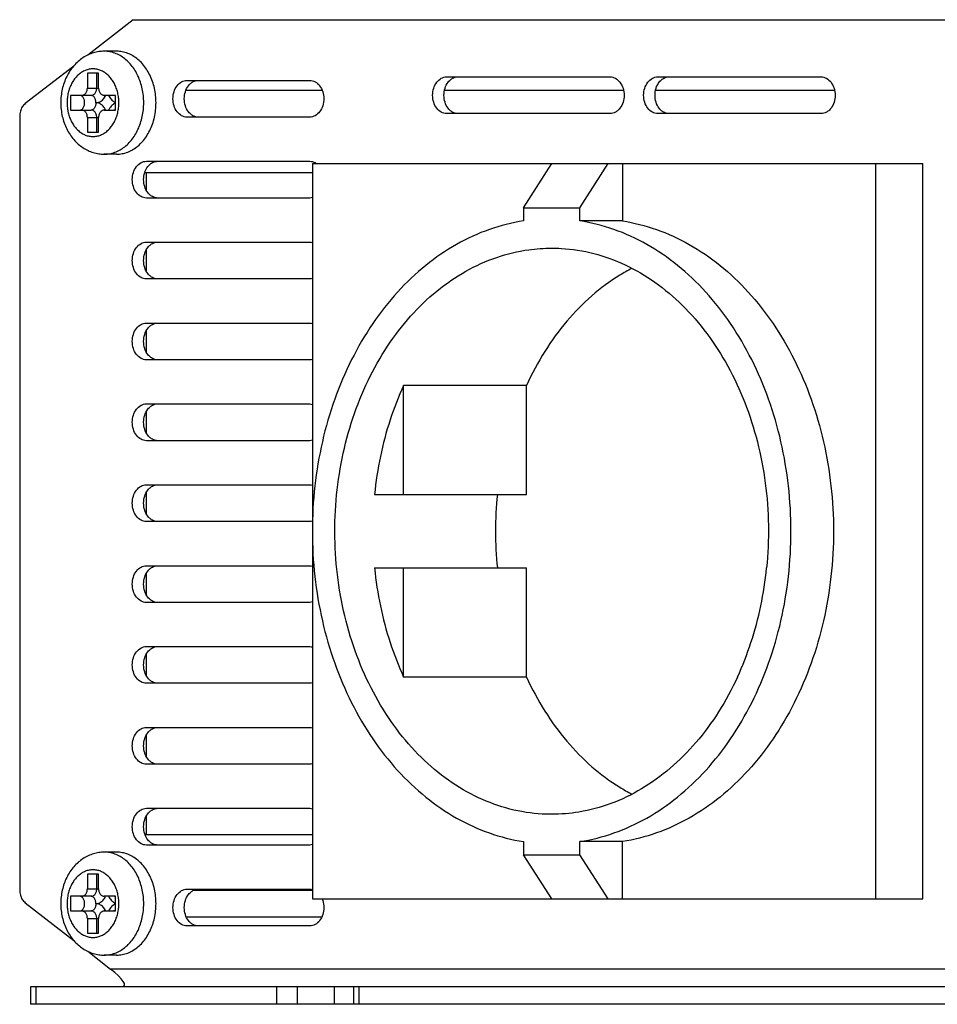
# Model space of a CAD drawing. Units: millimetres. Extents: x 2126 to 3326, y 541 to 1570.
# Drawn here: x 2802 to 2865, y 1105 to 1172 of the extents above; entities that cross this region are included whole.
import ezdxf

# ---------------------------------------------------------------- set-up
doc = ezdxf.new("R2010")
doc.units = ezdxf.units.MM
doc.layers.add('02___PRT_ALL_AXES', color=7, linetype='Continuous')

msp = doc.modelspace()

# ---------------------------------------------------------------- linework, layer by layer
at = {"color": 7, "linetype": 'Continuous'}
for p, q in [((2806.893, 1168.356), (2806.893, 1167.356)), ((2807.659, 1168.356), (2806.893, 1168.356)), ((2807.536, 1167.356), (2807.536, 1168.356)), ((2807.659, 1167.356), (2807.659, 1168.356)), ((2806.893, 1167.356), (2807.659, 1167.356)), ((2813.611, 1167.202), (2822.853, 1167.202)), ((2831.203, 1167.202), (2843.352, 1167.202)), ((2845.557, 1167.202), (2857.706, 1167.202)), ((2805.744, 1166.856), (2805.744, 1165.856)), ((2807.153, 1166.856), (2805.744, 1166.856)), ((2808.808, 1166.856), (2808.042, 1166.856)), ((2808.808, 1165.856), (2808.808, 1166.856)), ((2805.744, 1165.856), (2807.153, 1165.856)), ((2808.042, 1165.856), (2808.808, 1165.856)), ((2806.893, 1165.356), (2806.893, 1164.356)), ((2806.893, 1165.356), (2807.659, 1165.356)), ((2807.536, 1164.356), (2807.536, 1165.356)), ((2807.659, 1164.356), (2807.659, 1165.356)), ((2814.346, 1165.402), (2822.118, 1165.402)), ((2806.893, 1164.356), (2807.659, 1164.356)), ((2822.218, 1162.219), (2822.218, 1137.575)), ((2822.218, 1162.219), (2863.734, 1162.219)), ((2836.561, 1159.219), (2838.49, 1162.219)), ((2840.391, 1159.219), (2842.32, 1162.219)), ((2843.284, 1162.219), (2843.284, 1158.321)), ((2860.52, 1112.219), (2860.52, 1162.219)), ((2863.734, 1112.219), (2863.734, 1162.219)), ((2810.796, 1161.602), (2822.218, 1161.602)), ((2810.915, 1160.416), (2810.915, 1161.602)), ((2836.561, 1159.219), (2836.561, 1158.321)), ((2836.561, 1159.219), (2840.391, 1159.219)), ((2840.391, 1158.321), (2840.391, 1159.219)), ((2843.284, 1158.321), (2840.391, 1158.321)), ((2810.915, 1154.916), (2810.915, 1156.336)), ((2810.915, 1149.416), (2810.915, 1150.836)), ((2828.408, 1139.719), (2828.408, 1147.134)), ((2836.764, 1147.134), (2828.408, 1147.134)), ((2836.764, 1139.719), (2836.764, 1147.134)), ((2810.915, 1143.916), (2810.915, 1145.336)), ((2810.915, 1138.416), (2810.915, 1139.836)), ((2826.426, 1139.719), (2836.764, 1139.719)), ((2822.218, 1136.862), (2822.218, 1112.219)), ((2810.915, 1132.916), (2810.915, 1134.336)), ((2826.426, 1134.719), (2836.764, 1134.719)), ((2828.408, 1127.303), (2828.408, 1134.719)), ((2836.764, 1127.303), (2836.764, 1134.719)), ((2810.915, 1127.416), (2810.915, 1128.836)), ((2836.764, 1127.303), (2828.408, 1127.303)), ((2810.915, 1121.916), (2810.915, 1123.336)), ((2810.915, 1116.602), (2810.915, 1117.836)), ((2810.819, 1116.602), (2822.218, 1116.602)), ((2836.561, 1116.116), (2836.561, 1115.219)), ((2840.391, 1115.219), (2840.391, 1116.116)), ((2843.284, 1116.116), (2840.391, 1116.116)), ((2843.284, 1112.219), (2843.284, 1116.116)), ((2838.49, 1112.219), (2836.561, 1115.219)), ((2836.561, 1115.219), (2840.391, 1115.219)), ((2842.32, 1112.219), (2840.391, 1115.219)), ((2806.894, 1113.895), (2806.894, 1112.895)), ((2807.66, 1113.895), (2806.894, 1113.895)), ((2807.536, 1112.895), (2807.536, 1113.895)), ((2807.66, 1112.895), (2807.66, 1113.895)), ((2806.894, 1112.895), (2807.66, 1112.895)), ((2814.161, 1112.802), (2822.218, 1112.802)), ((2805.744, 1112.395), (2805.744, 1111.395)), ((2807.153, 1112.395), (2805.744, 1112.395)), ((2808.809, 1112.395), (2808.043, 1112.395)), ((2808.809, 1111.395), (2808.809, 1112.395)), ((2822.218, 1112.219), (2863.734, 1112.219)), ((2802.666, 1111.959), (2805.966, 1109.397)), ((2805.744, 1111.395), (2807.153, 1111.395)), ((2806.894, 1110.895), (2806.894, 1109.895)), ((2806.894, 1110.895), (2807.66, 1110.895)), ((2807.536, 1109.895), (2807.536, 1110.895)), ((2807.66, 1109.895), (2807.66, 1110.895)), ((2808.043, 1111.395), (2808.809, 1111.395)), ((2813.636, 1111.002), (2822.828, 1111.002)), ((2806.894, 1109.895), (2807.66, 1109.895)), ((2806.92, 1108.657), (2808.476, 1107.449)), ((2907.184, 1107.449), (2808.476, 1107.449)), ((2803.038, 1106.249), (2803.038, 1105.049)), ((2825.002, 1106.249), (2803.038, 1106.249)), ((2803.395, 1106.249), (2803.395, 1105.049)), ((2819.768, 1106.249), (2819.768, 1105.049)), ((2821.176, 1106.249), (2821.176, 1105.049)), ((2823.68, 1106.249), (2823.68, 1105.049)), ((2825.002, 1106.249), (2825.002, 1105.049)), ((2880.749, 1106.249), (2825.003, 1106.249)), ((2825.36, 1106.249), (2825.36, 1105.049)), ((2825.002, 1105.049), (2803.038, 1105.049)), ((2880.749, 1105.049), (2825.003, 1105.049))]:
    msp.add_line(p, q, dxfattribs=at)
msp.add_arc((2859.738, 1137.219), 25.08, 174.27926, 185.72074, dxfattribs=at)
msp.add_ellipse((2807.704, 1107.449), major_axis=(1.71, -1.14), ratio=0.219224, start_param=-0.295855, end_param=1.253163, dxfattribs=at)
for points, start_tangent, end_tangent in [([(2808.048, 1169.856), (2807.674, 1169.829), (2807.305, 1169.746), (2806.943, 1169.607), (2806.596, 1169.413), (2806.271, 1169.165), (2805.973, 1168.864), (2805.71, 1168.517), (2805.49, 1168.131), (2805.314, 1167.713), (2805.187, 1167.273), (2805.111, 1166.818), (2805.086, 1166.356)], (-1, 0), (0, -1)), ([(2810.729, 1166.356), (2810.704, 1166.833), (2810.629, 1167.3), (2810.507, 1167.75), (2810.338, 1168.175), (2810.127, 1168.565), (2809.878, 1168.914), (2809.594, 1169.215), (2809.281, 1169.464), (2808.945, 1169.654), (2808.593, 1169.783), (2808.231, 1169.848), (2808.048, 1169.856)], (0, 1), (-1, 0)), ([(2809.038, 1166.356), (2809.018, 1166.699), (2808.96, 1167.034), (2808.864, 1167.354), (2808.732, 1167.652), (2808.568, 1167.921), (2808.374, 1168.155), (2808.157, 1168.348), (2807.92, 1168.497), (2807.668, 1168.598), (2807.408, 1168.65), (2807.145, 1168.65), (2806.884, 1168.598), (2806.633, 1168.497), (2806.396, 1168.348), (2806.178, 1168.155), (2805.985, 1167.921), (2805.821, 1167.652), (2805.689, 1167.354), (2805.593, 1167.034), (2805.534, 1166.699), (2805.514, 1166.356)], (0, 1), (0, -1)), ([(2806.51, 1166.856), (2806.595, 1166.869), (2806.676, 1166.906), (2806.749, 1166.965), (2806.81, 1167.044), (2806.855, 1167.139), (2806.884, 1167.245), (2806.893, 1167.356)], (1, 0), (0, 1)), ([(2807.153, 1166.856), (2807.238, 1166.869), (2807.319, 1166.906), (2807.392, 1166.965), (2807.452, 1167.044), (2807.498, 1167.139), (2807.526, 1167.245), (2807.536, 1167.356)], (1, 0), (0, 1)), ([(2807.659, 1167.356), (2807.669, 1167.245), (2807.697, 1167.139), (2807.743, 1167.044), (2807.803, 1166.965), (2807.876, 1166.906), (2807.957, 1166.869), (2808.042, 1166.856)], (0, -1), (1, 0)), ([(2805.086, 1166.356), (2805.112, 1165.889), (2805.19, 1165.43), (2805.318, 1164.988), (2805.495, 1164.57), (2805.716, 1164.187), (2805.977, 1163.844), (2806.273, 1163.545), (2806.595, 1163.3), (2806.939, 1163.107), (2807.299, 1162.968), (2807.67, 1162.884), (2808.048, 1162.856)], (0, -1), (1, 0)), ([(2805.514, 1166.356), (2805.534, 1166.013), (2805.593, 1165.678), (2805.689, 1165.358), (2805.821, 1165.06), (2805.985, 1164.791), (2806.178, 1164.558), (2806.396, 1164.364), (2806.633, 1164.215), (2806.884, 1164.114), (2807.145, 1164.063), (2807.408, 1164.063), (2807.668, 1164.114), (2807.92, 1164.215), (2808.157, 1164.364), (2808.374, 1164.558), (2808.568, 1164.791), (2808.732, 1165.06), (2808.864, 1165.358), (2808.96, 1165.678), (2809.018, 1166.013), (2809.038, 1166.356)], (0, -1), (0, 1)), ([(2806.387, 1165.856), (2806.458, 1165.869), (2806.526, 1165.906), (2806.587, 1165.965), (2806.638, 1166.044), (2806.676, 1166.139), (2806.7, 1166.245), (2806.708, 1166.356), (2806.7, 1166.467), (2806.676, 1166.573), (2806.638, 1166.668), (2806.587, 1166.747), (2806.526, 1166.807), (2806.458, 1166.844), (2806.387, 1166.856)], (1, 0), (-1, 0)), ([(2807.474, 1166.356), (2807.466, 1166.467), (2807.443, 1166.573), (2807.404, 1166.668), (2807.353, 1166.747), (2807.292, 1166.807), (2807.224, 1166.844), (2807.153, 1166.856)], (0, 1), (-1, 0)), ([(2807.474, 1166.356), (2807.466, 1166.245), (2807.443, 1166.139), (2807.404, 1166.044), (2807.353, 1165.965), (2807.292, 1165.906), (2807.224, 1165.869), (2807.153, 1165.856)], (0, -1), (-1, 0)), ([(2807.474, 1166.356), (2807.607, 1166.371), (2807.736, 1166.416), (2807.857, 1166.49), (2807.967, 1166.59), (2808.061, 1166.713), (2808.138, 1166.856)], (1, 0), (0.40449, 0.914542)), ([(2808.138, 1165.856), (2808.061, 1165.999), (2807.967, 1166.122), (2807.857, 1166.222), (2807.736, 1166.296), (2807.607, 1166.341), (2807.474, 1166.356)], (-0.40449, 0.914542), (-1, 0)), ([(2808.048, 1162.856), (2808.231, 1162.864), (2808.593, 1162.929), (2808.945, 1163.058), (2809.281, 1163.248), (2809.594, 1163.497), (2809.878, 1163.798), (2810.127, 1164.147), (2810.338, 1164.538), (2810.507, 1164.962), (2810.629, 1165.412), (2810.704, 1165.879), (2810.729, 1166.356)], (1, 0), (0, 1)), ([(2808.343, 1166.856), (2808.42, 1166.713), (2808.514, 1166.59), (2808.624, 1166.49), (2808.745, 1166.416), (2808.807, 1166.391)], (0.40449, -0.914542), (0.943289, -0.331972)), ([(2808.807, 1166.322), (2808.745, 1166.296), (2808.624, 1166.222), (2808.514, 1166.122), (2808.42, 1165.999), (2808.343, 1165.856)], (-0.943289, -0.331972), (-0.40449, -0.914542)), ([(2808.809, 1166.817), (2808.757, 1166.844), (2808.685, 1166.856)], (-0.83723, 0.54685), (-1, 0)), ([(2806.893, 1165.356), (2806.884, 1165.467), (2806.855, 1165.573), (2806.81, 1165.668), (2806.749, 1165.747), (2806.676, 1165.807), (2806.595, 1165.844), (2806.51, 1165.856)], (0, 1), (-1, 0)), ([(2807.536, 1165.356), (2807.526, 1165.467), (2807.498, 1165.573), (2807.452, 1165.668), (2807.392, 1165.747), (2807.319, 1165.807), (2807.238, 1165.844), (2807.153, 1165.856)], (0, 1), (-1, 0)), ([(2808.042, 1165.856), (2807.957, 1165.844), (2807.876, 1165.807), (2807.803, 1165.747), (2807.743, 1165.668), (2807.697, 1165.573), (2807.669, 1165.467), (2807.659, 1165.356)], (-1, 0), (0, -1)), ([(2808.809, 1165.895), (2808.757, 1165.869), (2808.685, 1165.856)], (-0.83723, -0.54685), (-1, 0)), ([(2836.561, 1158.321), (2834.241, 1157.737), (2832.01, 1156.72), (2829.915, 1155.293), (2828.001, 1153.484), (2826.307, 1151.333), (2824.87, 1148.885), (2823.72, 1146.19), (2822.88, 1143.307), (2822.369, 1140.295), (2822.198, 1137.219), (2822.369, 1134.142), (2822.88, 1131.131), (2823.72, 1128.247), (2824.87, 1125.553), (2826.307, 1123.104), (2828.001, 1120.953), (2829.915, 1119.145), (2832.01, 1117.717), (2834.241, 1116.701), (2836.561, 1116.116)], (-0.988252, -0.152834), (0.988252, -0.152834)), ([(2840.391, 1116.116), (2842.712, 1116.701), (2844.943, 1117.717), (2847.037, 1119.145), (2848.952, 1120.953), (2850.645, 1123.104), (2852.082, 1125.553), (2853.233, 1128.247), (2854.072, 1131.131), (2854.583, 1134.142), (2854.755, 1137.219), (2854.583, 1140.295), (2854.072, 1143.307), (2853.233, 1146.19), (2852.082, 1148.885), (2850.645, 1151.333), (2848.952, 1153.484), (2847.037, 1155.293), (2844.943, 1156.72), (2842.712, 1157.737), (2840.391, 1158.321)], (0.988252, 0.152834), (-0.988252, 0.152834)), ([(2843.284, 1158.321), (2845.604, 1157.737), (2847.835, 1156.72), (2849.93, 1155.293), (2851.844, 1153.484), (2853.538, 1151.333), (2854.975, 1148.885), (2856.125, 1146.19), (2856.965, 1143.307), (2857.476, 1140.295), (2857.647, 1137.219), (2857.476, 1134.142), (2856.965, 1131.131), (2856.125, 1128.247), (2854.975, 1125.553), (2853.538, 1123.104), (2851.844, 1120.953), (2849.93, 1119.145), (2847.835, 1117.717), (2845.604, 1116.701), (2843.284, 1116.116)], (0.988252, -0.152834), (-0.988252, -0.152834)), ([(2838.475, 1117.969), (2838.118, 1117.974), (2835.911, 1118.262), (2833.762, 1118.979), (2831.719, 1120.109), (2829.829, 1121.625), (2828.135, 1123.495), (2826.675, 1125.675), (2825.483, 1128.116), (2824.584, 1130.764), (2823.999, 1133.557), (2823.742, 1136.433), (2823.819, 1139.327), (2824.227, 1142.174), (2824.957, 1144.908), (2825.994, 1147.468), (2827.313, 1149.796), (2828.885, 1151.84), (2830.673, 1153.553), (2832.639, 1154.896), (2834.736, 1155.839), (2836.918, 1156.361), (2838.477, 1156.469)], (-1, -0.000072), (1, 0.000068)), ([(2838.477, 1156.469), (2839.135, 1156.449), (2841.338, 1156.103), (2843.475, 1155.329), (2845.5, 1154.145), (2847.365, 1152.578), (2849.03, 1150.664), (2850.455, 1148.445), (2851.61, 1145.972), (2852.467, 1143.301), (2853.008, 1140.493), (2853.22, 1137.61), (2853.098, 1134.719)], (1, 0.000068), (-0.099835, -0.995004)), ([(2843.929, 1155.093), (2843.105, 1154.624), (2841.218, 1153.231), (2839.509, 1151.492), (2838.013, 1149.445), (2836.764, 1147.134)], (-0.88653, -0.462671), (-0.418157, -0.908375)), ([(2828.408, 1147.134), (2827.489, 1144.788), (2826.824, 1142.301), (2826.426, 1139.719)], (-0.418157, -0.908375), (-0.099835, -0.995004)), ([(2826.426, 1134.719), (2826.824, 1132.136), (2827.489, 1129.649), (2828.408, 1127.303)], (0.099835, -0.995004), (0.418157, -0.908375)), ([(2851.116, 1127.303), (2852.035, 1129.649), (2852.699, 1132.136), (2853.098, 1134.719)], (0.418157, 0.908375), (0.099835, 0.995004)), ([(2836.764, 1127.303), (2838.013, 1124.992), (2839.509, 1122.945), (2841.218, 1121.207), (2843.105, 1119.813), (2843.922, 1119.348)], (0.418157, -0.908375), (0.88622, -0.463265)), ([(2851.116, 1127.303), (2849.834, 1124.941), (2848.294, 1122.856), (2846.533, 1121.096), (2844.589, 1119.7), (2842.507, 1118.702), (2840.333, 1118.122), (2838.475, 1117.969)], (-0.418157, -0.908375), (-1, -0.000072)), ([(2808.048, 1115.395), (2807.675, 1115.368), (2807.305, 1115.285), (2806.943, 1115.147), (2806.596, 1114.952), (2806.272, 1114.705), (2805.973, 1114.403), (2805.711, 1114.056), (2805.49, 1113.671), (2805.314, 1113.253), (2805.188, 1112.812), (2805.111, 1112.357), (2805.086, 1111.895)], (-1, 0), (0, -1)), ([(2810.729, 1111.895), (2810.704, 1112.372), (2810.63, 1112.84), (2810.507, 1113.29), (2810.339, 1113.714), (2810.128, 1114.104), (2809.878, 1114.453), (2809.594, 1114.755), (2809.281, 1115.003), (2808.946, 1115.193), (2808.593, 1115.322), (2808.231, 1115.387), (2808.048, 1115.395)], (0, 1), (-1, 0)), ([(2809.038, 1111.895), (2809.019, 1112.238), (2808.96, 1112.573), (2808.864, 1112.893), (2808.732, 1113.191), (2808.568, 1113.46), (2808.375, 1113.694), (2808.157, 1113.887), (2807.92, 1114.037), (2807.668, 1114.138), (2807.408, 1114.189), (2807.145, 1114.189), (2806.885, 1114.138), (2806.633, 1114.037), (2806.396, 1113.887), (2806.178, 1113.694), (2805.985, 1113.46), (2805.821, 1113.191), (2805.689, 1112.893), (2805.593, 1112.573), (2805.534, 1112.238), (2805.515, 1111.895)], (0, 1), (0, -1)), ([(2806.511, 1112.395), (2806.596, 1112.408), (2806.677, 1112.445), (2806.749, 1112.504), (2806.81, 1112.584), (2806.856, 1112.678), (2806.884, 1112.784), (2806.894, 1112.895)], (1, 0), (0, 1)), ([(2807.153, 1112.395), (2807.239, 1112.408), (2807.32, 1112.445), (2807.392, 1112.504), (2807.453, 1112.584), (2807.498, 1112.678), (2807.527, 1112.784), (2807.536, 1112.895)], (1, 0), (0, 1)), ([(2807.66, 1112.895), (2807.669, 1112.784), (2807.698, 1112.678), (2807.743, 1112.584), (2807.804, 1112.504), (2807.876, 1112.445), (2807.957, 1112.408), (2808.043, 1112.395)], (0, -1), (1, 0)), ([(2806.387, 1111.395), (2806.459, 1111.408), (2806.527, 1111.445), (2806.588, 1111.504), (2806.638, 1111.583), (2806.677, 1111.678), (2806.701, 1111.784), (2806.709, 1111.895), (2806.701, 1112.007), (2806.677, 1112.112), (2806.638, 1112.207), (2806.588, 1112.286), (2806.527, 1112.346), (2806.459, 1112.383), (2806.387, 1112.395)], (1, 0), (-1, 0)), ([(2807.475, 1111.895), (2807.467, 1112.007), (2807.443, 1112.112), (2807.405, 1112.207), (2807.354, 1112.286), (2807.293, 1112.346), (2807.225, 1112.383), (2807.153, 1112.395)], (0, 1), (-1, 0)), ([(2807.475, 1111.895), (2807.607, 1111.91), (2807.736, 1111.956), (2807.858, 1112.029), (2807.967, 1112.129), (2808.062, 1112.253), (2808.138, 1112.395)], (1, 0), (0.40449, 0.914542)), ([(2808.343, 1112.395), (2808.42, 1112.253), (2808.514, 1112.129), (2808.624, 1112.029), (2808.745, 1111.956), (2808.807, 1111.93)], (0.40449, -0.914542), (0.943289, -0.331972)), ([(2808.81, 1112.356), (2808.757, 1112.383), (2808.685, 1112.395)], (-0.83723, 0.54685), (-1, 0)), ([(2805.086, 1111.895), (2805.112, 1111.428), (2805.19, 1110.969), (2805.318, 1110.527), (2805.495, 1110.11), (2805.716, 1109.726), (2805.977, 1109.383), (2806.274, 1109.085), (2806.595, 1108.839), (2806.94, 1108.646), (2807.3, 1108.507), (2807.671, 1108.423), (2808.048, 1108.395)], (0, -1), (1, 0)), ([(2805.515, 1111.895), (2805.534, 1111.553), (2805.593, 1111.218), (2805.689, 1110.897), (2805.821, 1110.6), (2805.985, 1110.331), (2806.178, 1110.097), (2806.396, 1109.903), (2806.633, 1109.754), (2806.885, 1109.653), (2807.145, 1109.602), (2807.408, 1109.602), (2807.668, 1109.653), (2807.92, 1109.754), (2808.157, 1109.903), (2808.375, 1110.097), (2808.568, 1110.331), (2808.732, 1110.6), (2808.864, 1110.897), (2808.96, 1111.218), (2809.019, 1111.553), (2809.038, 1111.895)], (0, -1), (0, 1)), ([(2807.475, 1111.895), (2807.467, 1111.784), (2807.443, 1111.678), (2807.405, 1111.584), (2807.354, 1111.504), (2807.293, 1111.445), (2807.225, 1111.408), (2807.153, 1111.395)], (0, -1), (-1, 0)), ([(2808.138, 1111.395), (2808.062, 1111.538), (2807.967, 1111.662), (2807.858, 1111.762), (2807.736, 1111.835), (2807.607, 1111.88), (2807.475, 1111.895)], (-0.40449, 0.914542), (-1, 0)), ([(2808.048, 1108.395), (2808.231, 1108.404), (2808.593, 1108.469), (2808.946, 1108.597), (2809.281, 1108.788), (2809.594, 1109.036), (2809.878, 1109.337), (2810.128, 1109.687), (2810.339, 1110.077), (2810.507, 1110.501), (2810.63, 1110.951), (2810.704, 1111.419), (2810.729, 1111.895)], (1, 0), (0, 1)), ([(2808.807, 1111.861), (2808.745, 1111.835), (2808.624, 1111.762), (2808.514, 1111.662), (2808.42, 1111.538), (2808.343, 1111.395)], (-0.943289, -0.331972), (-0.40449, -0.914542)), ([(2808.81, 1111.434), (2808.757, 1111.408), (2808.685, 1111.395)], (-0.83723, -0.54685), (-1, 0)), ([(2806.894, 1110.895), (2806.884, 1111.007), (2806.856, 1111.112), (2806.81, 1111.207), (2806.749, 1111.286), (2806.677, 1111.346), (2806.596, 1111.383), (2806.511, 1111.395)], (0, 1), (-1, 0)), ([(2807.536, 1110.895), (2807.527, 1111.007), (2807.498, 1111.112), (2807.453, 1111.207), (2807.392, 1111.286), (2807.32, 1111.346), (2807.239, 1111.383), (2807.153, 1111.395)], (0, 1), (-1, 0)), ([(2808.043, 1111.395), (2807.957, 1111.383), (2807.876, 1111.346), (2807.804, 1111.286), (2807.743, 1111.207), (2807.698, 1111.112), (2807.669, 1111.007), (2807.66, 1110.895)], (-1, 0), (0, -1))]:
    msp.add_spline(points, degree=3, dxfattribs=dict(at, start_tangent=start_tangent, end_tangent=end_tangent))
at = {"layer": '02___PRT_ALL_AXES', "color": 7, "linetype": 'Continuous'}
for p, q in [((2810.021, 1172.002), (2806.918, 1169.594)), ((2810.021, 1172.002), (2906.409, 1172.002)), ((2808.883, 1169.856), (2808.048, 1169.856)), ((2805.965, 1168.853), (2802.666, 1166.293)), ((2813.675, 1167.876), (2822.018, 1167.876)), ((2831.337, 1168.112), (2842.446, 1168.112)), ((2845.692, 1168.112), (2856.801, 1168.112)), ((2802.291, 1165.433), (2802.291, 1112.819)), ((2822.018, 1165.376), (2813.675, 1165.376)), ((2842.446, 1165.612), (2831.337, 1165.612)), ((2856.801, 1165.612), (2845.692, 1165.612)), ((2808.883, 1162.856), (2808.048, 1162.856)), ((2810.909, 1162.376), (2822.018, 1162.376)), ((2822.018, 1159.876), (2810.909, 1159.876)), ((2810.909, 1156.876), (2822.018, 1156.876)), ((2822.018, 1154.376), (2810.909, 1154.376)), ((2810.909, 1151.376), (2822.018, 1151.376)), ((2822.018, 1148.876), (2810.909, 1148.876)), ((2810.909, 1145.876), (2822.018, 1145.876)), ((2822.018, 1143.376), (2810.909, 1143.376)), ((2810.909, 1140.376), (2822.018, 1140.376)), ((2822.018, 1137.876), (2810.909, 1137.876)), ((2810.909, 1134.876), (2822.018, 1134.876)), ((2822.018, 1132.376), (2810.909, 1132.376)), ((2810.909, 1129.376), (2822.018, 1129.376)), ((2822.018, 1126.876), (2810.909, 1126.876)), ((2810.909, 1123.876), (2822.018, 1123.876)), ((2822.018, 1121.376), (2810.909, 1121.376)), ((2810.909, 1118.376), (2822.018, 1118.376)), ((2822.018, 1115.876), (2810.909, 1115.876)), ((2808.884, 1115.395), (2808.048, 1115.395)), ((2813.675, 1112.876), (2822.018, 1112.876)), ((2822.018, 1110.376), (2813.675, 1110.376)), ((2808.884, 1108.395), (2808.048, 1108.395))]:
    msp.add_line(p, q, dxfattribs=at)
for centre, radius, start, end in [((2807.917, 1166.666), 3.589, 26.15137, 33.51318), ((2812.209, 1161.156), 1.483, 160.40219, 162.48438), ((2821.981, 1161.528), 0.854, 55.4654, 61.78267), ((2812.208, 1117.096), 1.482, 197.60765, 199.57549)]:
    msp.add_arc(centre, radius, start, end, dxfattribs=at)
for points, start_tangent, end_tangent in [([(2810.909, 1168.648), (2810.639, 1169.001), (2810.333, 1169.3), (2809.997, 1169.54), (2809.639, 1169.714), (2809.265, 1169.82), (2808.883, 1169.856)], (-0.553041, 0.833154), (-1, 0)), ([(2811.564, 1166.356), (2811.537, 1166.854), (2811.456, 1167.342), (2811.322, 1167.81), (2811.139, 1168.248)], (0, 1), (-0.441688, 0.897169)), ([(2813.675, 1165.376), (2813.308, 1165.471), (2812.998, 1165.742), (2812.79, 1166.148), (2812.717, 1166.626), (2812.79, 1167.104), (2812.998, 1167.51), (2813.308, 1167.781), (2813.675, 1167.876)], (-1, 0), (1, 0)), ([(2813.882, 1167.637), (2814.08, 1167.781), (2814.446, 1167.876)], (0.723963, 0.689839), (1, 0)), ([(2822.018, 1167.876), (2822.384, 1167.781), (2822.695, 1167.51), (2822.903, 1167.104), (2822.976, 1166.626), (2822.903, 1166.148), (2822.695, 1165.742), (2822.384, 1165.471), (2822.018, 1165.376)], (1, 0), (-1, 0)), ([(2831.337, 1165.612), (2830.971, 1165.707), (2830.66, 1165.978), (2830.453, 1166.383), (2830.38, 1166.862), (2830.453, 1167.34), (2830.66, 1167.746), (2830.971, 1168.017), (2831.337, 1168.112)], (-1, 0), (1, 0)), ([(2831.432, 1165.978), (2831.224, 1166.383), (2831.151, 1166.862), (2831.224, 1167.34), (2831.432, 1167.746)], (-0.608024, 0.793919), (0.608024, 0.793919)), ([(2831.432, 1167.746), (2831.545, 1167.872)], (0.608024, 0.793919), (0.723963, 0.689839)), ([(2831.545, 1167.872), (2831.742, 1168.017), (2832.109, 1168.112)], (0.723963, 0.689839), (1, 0)), ([(2842.446, 1168.112), (2842.813, 1168.017), (2843.123, 1167.746), (2843.331, 1167.34), (2843.404, 1166.862), (2843.331, 1166.383), (2843.123, 1165.978), (2843.01, 1165.851)], (1, 0), (-0.723963, -0.689839)), ([(2845.692, 1165.612), (2845.325, 1165.707), (2845.015, 1165.978), (2844.807, 1166.383), (2844.734, 1166.862), (2844.807, 1167.34), (2845.015, 1167.746), (2845.325, 1168.017), (2845.692, 1168.112)], (-1, 0), (1, 0)), ([(2845.786, 1165.978), (2845.578, 1166.383), (2845.506, 1166.862), (2845.578, 1167.34), (2845.786, 1167.746)], (-0.608024, 0.793919), (0.608024, 0.793919)), ([(2845.786, 1167.746), (2845.899, 1167.872)], (0.608024, 0.793919), (0.723963, 0.689839)), ([(2845.899, 1167.872), (2846.097, 1168.017), (2846.463, 1168.112)], (0.723963, 0.689839), (1, 0)), ([(2856.801, 1168.112), (2857.167, 1168.017), (2857.478, 1167.746), (2857.685, 1167.34), (2857.758, 1166.862), (2857.685, 1166.383), (2857.478, 1165.978), (2857.364, 1165.851)], (1, 0), (-0.723963, -0.689839)), ([(2813.769, 1165.742), (2813.561, 1166.148), (2813.488, 1166.626), (2813.561, 1167.104), (2813.769, 1167.51)], (-0.608024, 0.793919), (0.608024, 0.793919)), ([(2813.769, 1167.51), (2813.882, 1167.637)], (0.608024, 0.793919), (0.723963, 0.689839)), ([(2810.626, 1163.697), (2810.639, 1163.711), (2810.909, 1164.064), (2811.139, 1164.464), (2811.322, 1164.902), (2811.456, 1165.37), (2811.537, 1165.858), (2811.564, 1166.356)], (0.666965, 0.745089), (0, 1)), ([(2802.666, 1166.293), (2802.466, 1166.069), (2802.336, 1165.771), (2802.291, 1165.433)], (-0.78996, -0.613158), (0, -1)), ([(2813.882, 1165.615), (2813.769, 1165.742)], (-0.723963, 0.689839), (-0.608024, 0.793919)), ([(2831.545, 1165.851), (2831.432, 1165.978)], (-0.723963, 0.689839), (-0.608024, 0.793919)), ([(2832.109, 1165.612), (2831.742, 1165.707), (2831.545, 1165.851)], (-1, 0), (-0.723963, 0.689839)), ([(2843.01, 1165.851), (2842.813, 1165.707), (2842.446, 1165.612)], (-0.723963, -0.689839), (-1, 0)), ([(2845.899, 1165.851), (2845.786, 1165.978)], (-0.723963, 0.689839), (-0.608024, 0.793919)), ([(2846.463, 1165.612), (2846.097, 1165.707), (2845.899, 1165.851)], (-1, 0), (-0.723963, 0.689839)), ([(2857.364, 1165.851), (2857.167, 1165.707), (2856.801, 1165.612)], (-0.723963, -0.689839), (-1, 0)), ([(2814.446, 1165.376), (2814.08, 1165.471), (2813.882, 1165.615)], (-1, 0), (-0.723963, 0.689839)), ([(2808.883, 1162.856), (2809.265, 1162.892), (2809.639, 1162.998), (2809.997, 1163.172), (2810.333, 1163.412), (2810.626, 1163.697)], (1, 0), (0.666965, 0.745089)), ([(2810.909, 1159.876), (2810.543, 1159.971), (2810.232, 1160.242), (2810.025, 1160.648), (2809.952, 1161.126), (2810.025, 1161.604), (2810.232, 1162.01), (2810.543, 1162.281), (2810.909, 1162.376)], (-1, 0), (1, 0)), ([(2811.117, 1162.137), (2811.314, 1162.281), (2811.681, 1162.376)], (0.723963, 0.689839), (1, 0)), ([(2822.018, 1162.376), (2822.384, 1162.281)], (1, 0), (0.881475, -0.472231)), ([(2810.812, 1161.653), (2811.003, 1162.01)], (0.335491, 0.942044), (0.608024, 0.793919)), ([(2811.003, 1162.01), (2811.117, 1162.137)], (0.608024, 0.793919), (0.723963, 0.689839)), ([(2811.003, 1160.242), (2810.796, 1160.648), (2810.723, 1161.126), (2810.795, 1161.602)], (-0.608024, 0.793919), (0.30104, 0.953612)), ([(2811.117, 1160.115), (2811.003, 1160.242)], (-0.723963, 0.689839), (-0.608024, 0.793919)), ([(2811.681, 1159.876), (2811.314, 1159.971), (2811.117, 1160.115)], (-1, 0), (-0.723963, 0.689839)), ([(2822.224, 1159.906), (2822.018, 1159.876)], (-0.96098, -0.276616), (-1, 0)), ([(2810.909, 1154.376), (2810.543, 1154.471), (2810.232, 1154.742), (2810.025, 1155.148), (2809.952, 1155.626), (2810.025, 1156.104), (2810.232, 1156.51), (2810.543, 1156.781), (2810.909, 1156.876)], (-1, 0), (1, 0)), ([(2811.003, 1154.742), (2810.796, 1155.148), (2810.723, 1155.626), (2810.796, 1156.104), (2811.003, 1156.51)], (-0.608024, 0.793919), (0.608024, 0.793919)), ([(2811.003, 1156.51), (2811.117, 1156.637)], (0.608024, 0.793919), (0.723963, 0.689839)), ([(2811.117, 1156.637), (2811.314, 1156.781), (2811.681, 1156.876)], (0.723963, 0.689839), (1, 0)), ([(2822.018, 1156.876), (2822.224, 1156.846)], (1, 0), (0.96098, -0.276616)), ([(2811.117, 1154.615), (2811.003, 1154.742)], (-0.723963, 0.689839), (-0.608024, 0.793919)), ([(2811.681, 1154.376), (2811.314, 1154.471), (2811.117, 1154.615)], (-1, 0), (-0.723963, 0.689839)), ([(2822.224, 1154.406), (2822.018, 1154.376)], (-0.96098, -0.276616), (-1, 0)), ([(2810.909, 1148.876), (2810.543, 1148.971), (2810.232, 1149.242), (2810.025, 1149.648), (2809.952, 1150.126), (2810.025, 1150.604), (2810.232, 1151.01), (2810.543, 1151.281), (2810.909, 1151.376)], (-1, 0), (1, 0)), ([(2811.003, 1149.242), (2810.796, 1149.648), (2810.723, 1150.126), (2810.796, 1150.604), (2811.003, 1151.01)], (-0.608024, 0.793919), (0.608024, 0.793919)), ([(2811.003, 1151.01), (2811.117, 1151.137)], (0.608024, 0.793919), (0.723963, 0.689839)), ([(2811.117, 1151.137), (2811.314, 1151.281), (2811.681, 1151.376)], (0.723963, 0.689839), (1, 0)), ([(2822.018, 1151.376), (2822.224, 1151.346)], (1, 0), (0.96098, -0.276616)), ([(2811.117, 1149.115), (2811.003, 1149.242)], (-0.723963, 0.689839), (-0.608024, 0.793919)), ([(2811.681, 1148.876), (2811.314, 1148.971), (2811.117, 1149.115)], (-1, 0), (-0.723963, 0.689839)), ([(2822.224, 1148.906), (2822.018, 1148.876)], (-0.96098, -0.276616), (-1, 0)), ([(2810.909, 1143.376), (2810.543, 1143.471), (2810.232, 1143.742), (2810.025, 1144.148), (2809.952, 1144.626), (2810.025, 1145.104), (2810.232, 1145.51), (2810.543, 1145.781), (2810.909, 1145.876)], (-1, 0), (1, 0)), ([(2811.003, 1145.51), (2811.117, 1145.637)], (0.608024, 0.793919), (0.723963, 0.689839)), ([(2811.117, 1145.637), (2811.314, 1145.781), (2811.681, 1145.876)], (0.723963, 0.689839), (1, 0)), ([(2822.018, 1145.876), (2822.224, 1145.846)], (1, 0), (0.96098, -0.276616)), ([(2811.003, 1143.742), (2810.796, 1144.148), (2810.723, 1144.626), (2810.796, 1145.104), (2811.003, 1145.51)], (-0.608024, 0.793919), (0.608024, 0.793919)), ([(2811.117, 1143.615), (2811.003, 1143.742)], (-0.723963, 0.689839), (-0.608024, 0.793919)), ([(2811.681, 1143.376), (2811.314, 1143.471), (2811.117, 1143.615)], (-1, 0), (-0.723963, 0.689839)), ([(2822.224, 1143.406), (2822.018, 1143.376)], (-0.96098, -0.276616), (-1, 0)), ([(2810.909, 1137.876), (2810.543, 1137.971), (2810.232, 1138.242), (2810.025, 1138.648), (2809.952, 1139.126), (2810.025, 1139.604), (2810.232, 1140.01), (2810.543, 1140.281), (2810.909, 1140.376)], (-1, 0), (1, 0)), ([(2811.117, 1140.137), (2811.314, 1140.281), (2811.681, 1140.376)], (0.723963, 0.689839), (1, 0)), ([(2822.018, 1140.376), (2822.224, 1140.346)], (1, 0), (0.96098, -0.276616)), ([(2811.003, 1138.242), (2810.796, 1138.648), (2810.723, 1139.126), (2810.796, 1139.604), (2811.003, 1140.01)], (-0.608024, 0.793919), (0.608024, 0.793919)), ([(2811.003, 1140.01), (2811.117, 1140.137)], (0.608024, 0.793919), (0.723963, 0.689839)), ([(2811.117, 1138.115), (2811.003, 1138.242)], (-0.723963, 0.689839), (-0.608024, 0.793919)), ([(2811.681, 1137.876), (2811.314, 1137.971), (2811.117, 1138.115)], (-1, 0), (-0.723963, 0.689839)), ([(2822.224, 1137.906), (2822.018, 1137.876)], (-0.96098, -0.276616), (-1, 0)), ([(2810.909, 1132.376), (2810.543, 1132.471), (2810.232, 1132.742), (2810.025, 1133.148), (2809.952, 1133.626), (2810.025, 1134.104), (2810.232, 1134.51), (2810.543, 1134.781), (2810.909, 1134.876)], (-1, 0), (1, 0)), ([(2811.117, 1134.637), (2811.314, 1134.781), (2811.681, 1134.876)], (0.723963, 0.689839), (1, 0)), ([(2822.018, 1134.876), (2822.224, 1134.846)], (1, 0), (0.96098, -0.276616)), ([(2811.003, 1132.742), (2810.796, 1133.148), (2810.723, 1133.626), (2810.796, 1134.104), (2811.003, 1134.51)], (-0.608024, 0.793919), (0.608024, 0.793919)), ([(2811.003, 1134.51), (2811.117, 1134.637)], (0.608024, 0.793919), (0.723963, 0.689839)), ([(2811.117, 1132.615), (2811.003, 1132.742)], (-0.723963, 0.689839), (-0.608024, 0.793919)), ([(2811.681, 1132.376), (2811.314, 1132.471), (2811.117, 1132.615)], (-1, 0), (-0.723963, 0.689839)), ([(2822.224, 1132.406), (2822.018, 1132.376)], (-0.96098, -0.276616), (-1, 0)), ([(2810.909, 1126.876), (2810.543, 1126.971), (2810.232, 1127.242), (2810.025, 1127.648), (2809.952, 1128.126), (2810.025, 1128.604), (2810.232, 1129.01), (2810.543, 1129.281), (2810.909, 1129.376)], (-1, 0), (1, 0)), ([(2811.003, 1127.242), (2810.796, 1127.648), (2810.723, 1128.126), (2810.796, 1128.604), (2811.003, 1129.01)], (-0.608024, 0.793919), (0.608024, 0.793919)), ([(2811.003, 1129.01), (2811.117, 1129.137)], (0.608024, 0.793919), (0.723963, 0.689839)), ([(2811.117, 1129.137), (2811.314, 1129.281), (2811.681, 1129.376)], (0.723963, 0.689839), (1, 0)), ([(2822.018, 1129.376), (2822.224, 1129.346)], (1, 0), (0.96098, -0.276616)), ([(2811.117, 1127.115), (2811.003, 1127.242)], (-0.723963, 0.689839), (-0.608024, 0.793919)), ([(2811.681, 1126.876), (2811.314, 1126.971), (2811.117, 1127.115)], (-1, 0), (-0.723963, 0.689839)), ([(2822.224, 1126.906), (2822.018, 1126.876)], (-0.96098, -0.276616), (-1, 0)), ([(2810.909, 1121.376), (2810.543, 1121.471), (2810.232, 1121.742), (2810.025, 1122.148), (2809.952, 1122.626), (2810.025, 1123.104), (2810.232, 1123.51), (2810.543, 1123.781), (2810.909, 1123.876)], (-1, 0), (1, 0)), ([(2811.003, 1121.742), (2810.796, 1122.148), (2810.723, 1122.626), (2810.796, 1123.104), (2811.003, 1123.51)], (-0.608024, 0.793919), (0.608024, 0.793919)), ([(2811.003, 1123.51), (2811.117, 1123.637)], (0.608024, 0.793919), (0.723963, 0.689839)), ([(2811.117, 1123.637), (2811.314, 1123.781), (2811.681, 1123.876)], (0.723963, 0.689839), (1, 0)), ([(2822.018, 1123.876), (2822.224, 1123.846)], (1, 0), (0.96098, -0.276616)), ([(2811.117, 1121.615), (2811.003, 1121.742)], (-0.723963, 0.689839), (-0.608024, 0.793919)), ([(2811.681, 1121.376), (2811.314, 1121.471), (2811.117, 1121.615)], (-1, 0), (-0.723963, 0.689839)), ([(2822.224, 1121.406), (2822.018, 1121.376)], (-0.96098, -0.276616), (-1, 0)), ([(2810.909, 1115.876), (2810.543, 1115.971), (2810.232, 1116.242), (2810.025, 1116.648), (2809.952, 1117.126), (2810.025, 1117.604), (2810.232, 1118.01), (2810.543, 1118.281), (2810.909, 1118.376)], (-1, 0), (1, 0)), ([(2811.003, 1118.01), (2811.117, 1118.137)], (0.608024, 0.793919), (0.723963, 0.689839)), ([(2811.117, 1118.137), (2811.314, 1118.281), (2811.681, 1118.376)], (0.723963, 0.689839), (1, 0)), ([(2822.018, 1118.376), (2822.224, 1118.346)], (1, 0), (0.96098, -0.276616)), ([(2810.796, 1116.648), (2810.723, 1117.126), (2810.796, 1117.604), (2811.003, 1118.01)], (-0.302563, 0.953129), (0.608024, 0.793919)), ([(2811.003, 1116.242), (2810.812, 1116.599)], (-0.608024, 0.793919), (-0.335116, 0.942177)), ([(2811.117, 1116.115), (2811.003, 1116.242)], (-0.723963, 0.689839), (-0.608024, 0.793919)), ([(2811.681, 1115.876), (2811.314, 1115.971), (2811.117, 1116.115)], (-1, 0), (-0.723963, 0.689839)), ([(2822.224, 1115.906), (2822.018, 1115.876)], (-0.96098, -0.276616), (-1, 0)), ([(2810.639, 1114.541), (2810.333, 1114.84), (2809.997, 1115.079), (2809.639, 1115.254), (2809.265, 1115.36), (2808.884, 1115.395)], (-0.662352, 0.749193), (-1, 0)), ([(2811.565, 1111.895), (2811.537, 1112.393), (2811.456, 1112.881), (2811.322, 1113.349), (2811.139, 1113.788), (2810.91, 1114.187), (2810.639, 1114.541)], (0, 1), (-0.662352, 0.749193)), ([(2802.291, 1112.819), (2802.336, 1112.481), (2802.466, 1112.182), (2802.666, 1111.959)], (0, -1), (0.78996, -0.613158)), ([(2813.675, 1110.376), (2813.308, 1110.471), (2812.998, 1110.742), (2812.79, 1111.148), (2812.717, 1111.626), (2812.79, 1112.104), (2812.998, 1112.51), (2813.308, 1112.781), (2813.675, 1112.876)], (-1, 0), (1, 0)), ([(2813.882, 1112.637), (2814.08, 1112.781), (2814.446, 1112.876)], (0.723963, 0.689839), (1, 0)), ([(2822.018, 1112.876), (2822.224, 1112.846)], (1, 0), (0.96098, -0.276616)), ([(2813.769, 1110.742), (2813.561, 1111.148), (2813.488, 1111.626), (2813.561, 1112.104), (2813.769, 1112.51)], (-0.608024, 0.793919), (0.608024, 0.793919)), ([(2813.769, 1112.51), (2813.882, 1112.637)], (0.608024, 0.793919), (0.723963, 0.689839)), ([(2822.859, 1112.225), (2822.903, 1112.104), (2822.976, 1111.626), (2822.903, 1111.148), (2822.695, 1110.742), (2822.384, 1110.471), (2822.018, 1110.376)], (0.385366, -0.922764), (-1, 0)), ([(2810.91, 1109.603), (2811.139, 1110.003), (2811.322, 1110.441), (2811.456, 1110.909), (2811.537, 1111.397), (2811.565, 1111.895)], (0.553041, 0.833154), (0, 1)), ([(2813.882, 1110.615), (2813.769, 1110.742)], (-0.723963, 0.689839), (-0.608024, 0.793919)), ([(2814.446, 1110.376), (2814.08, 1110.471), (2813.882, 1110.615)], (-1, 0), (-0.723963, 0.689839)), ([(2808.884, 1108.395), (2809.265, 1108.431), (2809.639, 1108.537), (2809.997, 1108.712), (2810.333, 1108.951), (2810.639, 1109.25), (2810.91, 1109.603)], (1, 0), (0.553041, 0.833154))]:
    msp.add_spline(points, degree=3, dxfattribs=dict(at, start_tangent=start_tangent, end_tangent=end_tangent))

doc.saveas('drawing.dxf')
